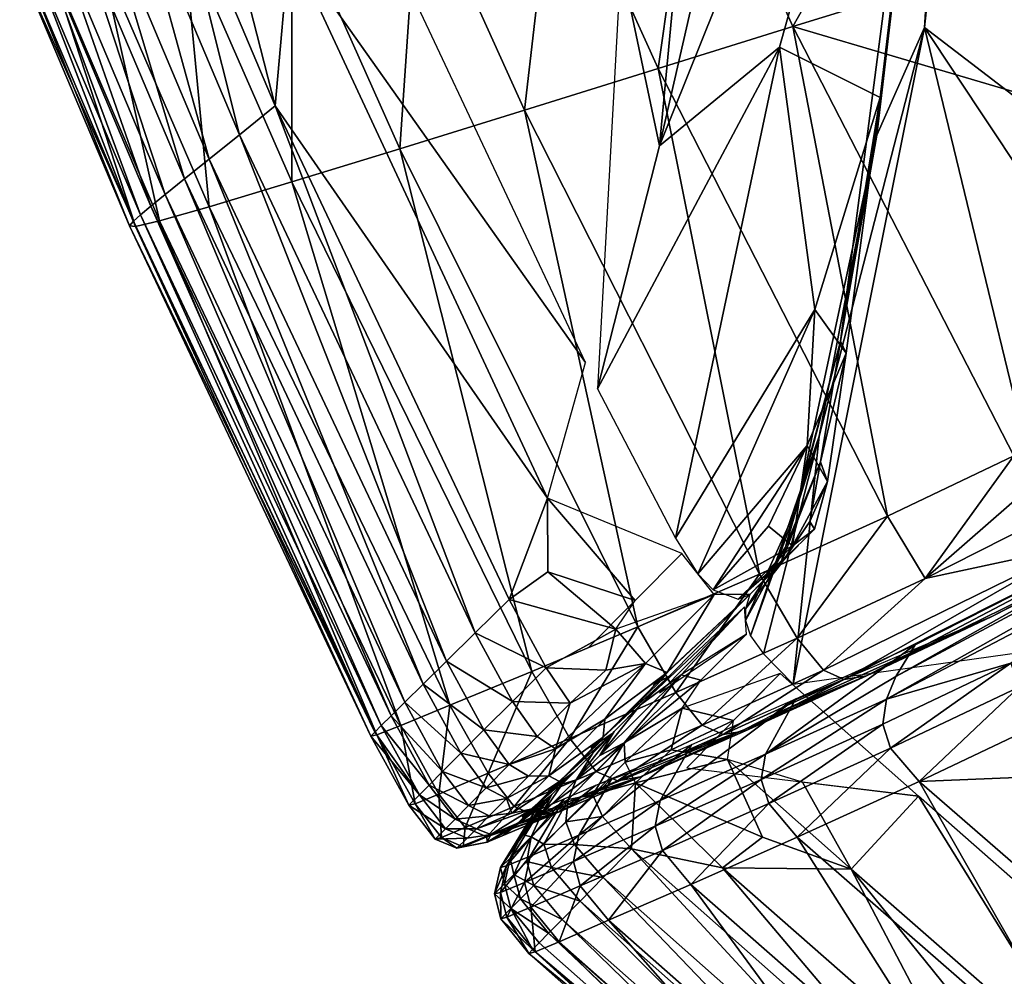
# Model space of a CAD drawing. Units: inches. Extents: x -16.3 to 38.8, y -10 to 46.1.
# Drawn here: x -15.8 to -15, y 4.5 to 5.3 of the extents above; entities that cross this region are included whole.
import ezdxf

# ---------------------------------------------------------------- set-up
doc = ezdxf.new("R2010")
doc.units = ezdxf.units.IN
doc.header["$MEASUREMENT"] = 0
doc.layers.add('SEAT-FABRIC', color=5, linetype='Continuous')

msp = doc.modelspace()

# ---------------------------------------------------------------- linework, layer by layer
at = {"layer": 'SEAT-FABRIC'}
for points in [[(-14.89832, 6.73704, 7.90313), (-15.05236, 5.28984, 7.91116), (-14.27185, 4.69184, 7.91042)], [(-15.01922, 5.81644, 7.90888), (-15.05236, 5.28984, 7.91116), (-14.89832, 6.73704, 7.90313)], [(-15.01922, 5.81644, 7.90888), (-15.13989, 5.76081, 7.90741), (-15.26969, 5.19287, 7.915)], [(-15.26969, 5.19287, 7.915), (-15.17133, 5.27379, 7.91181), (-15.01922, 5.81644, 7.90888)], [(-15.17133, 5.27379, 7.91181), (-15.08879, 5.23246, 7.91922), (-15.01922, 5.81644, 7.90888)], [(-15.01922, 5.81644, 7.90888), (-15.08879, 5.23246, 7.91922), (-15.1211, 5.03266, 7.92504)], [(-15.1211, 5.03266, 7.92504), (-15.09141, 5.2015, 7.91547), (-15.01922, 5.81644, 7.90888)], [(-15.05236, 5.28984, 7.91116), (-15.01922, 5.81644, 7.90888), (-15.09141, 5.2015, 7.91547)], [(-15.13989, 5.76081, 7.90741), (-15.24007, 5.50731, 7.91042), (-15.26969, 5.19287, 7.915)], [(-15.16043, 5.29087, 13.95027), (-15.2404, 5.46993, 13.94948), (-15.03119, 5.51895, 14.22371)], [(-15.03119, 5.51895, 14.22371), (-14.96063, 5.35234, 14.22575), (-15.16043, 5.29087, 13.95027)], [(-15.24007, 5.50731, 7.91042), (-15.30143, 5.34355, 7.91592), (-15.26969, 5.19287, 7.915)], [(-15.64747, 5.4706, 7.96103), (-15.67151, 5.43072, 7.98427), (-15.58477, 5.22557, 7.98427)], [(-15.58477, 5.22557, 7.98427), (-15.57302, 5.35824, 7.94872), (-15.64747, 5.4706, 7.96103)], [(-15.27076, 5.25629, 13.78778), (-15.35483, 5.4423, 13.78748), (-15.2404, 5.46993, 13.94948)], [(-15.2404, 5.46993, 13.94948), (-15.16043, 5.29087, 13.95027), (-15.27076, 5.25629, 13.78778)], [(-15.3804, 5.22211, 13.61698), (-15.46719, 5.41465, 13.61695), (-15.35483, 5.4423, 13.78748)], [(-15.35483, 5.4423, 13.78748), (-15.27076, 5.25629, 13.78778), (-15.3804, 5.22211, 13.61698)], [(-15.67151, 5.43072, 7.98427), (-15.70162, 5.40924, 8.01434), (-15.61408, 5.202, 8.01434)], [(-15.61408, 5.202, 8.01434), (-15.58477, 5.22557, 7.98427), (-15.67151, 5.43072, 7.98427)], [(-15.48273, 5.19041, 13.37671), (-15.57114, 5.38887, 13.3768), (-15.46719, 5.41465, 13.61695)], [(-15.46719, 5.41465, 13.61695), (-15.3804, 5.22211, 13.61698), (-15.48273, 5.19041, 13.37671)], [(-15.70162, 5.40924, 8.01434), (-15.7271, 5.39105, 8.04988), (-15.63887, 5.18204, 8.04988)], [(-15.63887, 5.18204, 8.04988), (-15.61408, 5.202, 8.01434), (-15.70162, 5.40924, 8.01434)], [(-15.7271, 5.39105, 8.04988), (-15.74796, 5.37614, 8.09089), (-15.65917, 5.1657, 8.09089)], [(-15.65917, 5.1657, 8.09089), (-15.63887, 5.18204, 8.04988), (-15.7271, 5.39105, 8.04988)], [(-15.57113, 5.16332, 13.00584), (-15.66039, 5.36683, 13.00593), (-15.57114, 5.38887, 13.3768)], [(-15.57114, 5.38887, 13.3768), (-15.48273, 5.19041, 13.37671), (-15.57113, 5.16332, 13.00584)], [(-15.74796, 5.37614, 8.09089), (-15.76417, 5.36451, 8.13737), (-15.67496, 5.15296, 8.13737)], [(-15.67496, 5.15296, 8.13737), (-15.65917, 5.1657, 8.09089), (-15.74796, 5.37614, 8.09089)], [(-15.76417, 5.36451, 8.13737), (-15.77634, 5.35562, 8.25921), (-15.6868, 5.14329, 8.25921)], [(-15.6868, 5.14329, 8.25921), (-15.67496, 5.15296, 8.13737), (-15.76417, 5.36451, 8.13737)], [(-15.63897, 5.14292, 12.44322), (-15.72863, 5.35041, 12.44326), (-15.66039, 5.36683, 13.00593)], [(-15.66039, 5.36683, 13.00593), (-15.57113, 5.16332, 13.00584), (-15.63897, 5.14292, 12.44322)], [(-15.77634, 5.35562, 8.25921), (-15.78504, 5.34891, 8.52631), (-15.69527, 5.13614, 8.52631)], [(-15.69527, 5.13614, 8.52631), (-15.6868, 5.14329, 8.25921), (-15.77634, 5.35562, 8.25921)], [(-15.58477, 5.22557, 7.98427), (-15.36139, 4.90394, 7.94872), (-15.57302, 5.35824, 7.94872)], [(-15.33037, 5.01514, 7.92412), (-15.57302, 5.35824, 7.94872), (-15.36139, 4.90394, 7.94872)], [(-15.57302, 5.35824, 7.94872), (-15.33037, 5.01514, 7.92412), (-15.47205, 5.31611, 7.92412)], [(-15.70095, 5.13096, 9.00857), (-15.78504, 5.34891, 8.52631), (-15.7944, 5.33984, 9.77588)], [(-15.70095, 5.13096, 9.00857), (-15.69527, 5.13614, 8.52631), (-15.78504, 5.34891, 8.52631)], [(-15.67964, 5.13134, 11.62769), (-15.76953, 5.34152, 11.62771), (-15.72863, 5.35041, 12.44326)], [(-15.72863, 5.35041, 12.44326), (-15.63897, 5.14292, 12.44322), (-15.67964, 5.13134, 11.62769)], [(-14.96063, 5.35234, 14.22575), (-14.89375, 5.21202, 14.22725), (-15.16043, 5.29087, 13.95027)], [(-15.7944, 5.33984, 9.77588), (-15.70439, 5.1272, 9.77588), (-15.70095, 5.13096, 9.00857)], [(-15.70439, 5.1272, 9.77588), (-15.7944, 5.33984, 9.77588), (-15.78937, 5.33852, 10.69375)], [(-15.69936, 5.12671, 10.69375), (-15.78937, 5.33852, 10.69375), (-15.76953, 5.34152, 11.62771)], [(-15.78937, 5.33852, 10.69375), (-15.69936, 5.12671, 10.69375), (-15.70439, 5.1272, 9.77588)], [(-15.76953, 5.34152, 11.62771), (-15.67964, 5.13134, 11.62769), (-15.69936, 5.12671, 10.69375)], [(-15.32046, 4.99347, 7.92412), (-15.26969, 5.19287, 7.915), (-15.30143, 5.34355, 7.91592)], [(-15.08256, 4.88907, 13.78747), (-15.27076, 5.25629, 13.78778), (-15.16043, 5.29087, 13.95027)], [(-14.97905, 4.93861, 13.95059), (-15.16043, 5.29087, 13.95027), (-14.89375, 5.21202, 14.22725)], [(-15.16043, 5.29087, 13.95027), (-14.97905, 4.93861, 13.95059), (-15.08256, 4.88907, 13.78747)], [(-15.13881, 4.9547, 7.92264), (-15.15994, 4.75134, 7.92584), (-15.05236, 5.28984, 7.91116)], [(-14.92956, 4.78353, 7.91501), (-15.05236, 5.28984, 7.91116), (-15.15994, 4.75134, 7.92584)], [(-15.05236, 5.28984, 7.91116), (-15.09141, 5.2015, 7.91547), (-15.13881, 4.9547, 7.92264)], [(-14.79155, 4.89729, 7.91182), (-14.27185, 4.69184, 7.91042), (-15.05236, 5.28984, 7.91116)], [(-15.05236, 5.28984, 7.91116), (-14.92956, 4.78353, 7.91501), (-14.79155, 4.89729, 7.91182)], [(-15.26969, 5.19287, 7.915), (-15.32046, 4.99347, 7.92412), (-15.17133, 5.27379, 7.91181)], [(-15.25662, 4.87112, 7.92584), (-15.17133, 5.27379, 7.91181), (-15.32046, 4.99347, 7.92412)], [(-15.14223, 5.0585, 7.92504), (-15.17133, 5.27379, 7.91181), (-15.25662, 4.87112, 7.92584)], [(-15.17133, 5.27379, 7.91181), (-15.14223, 5.0585, 7.92504), (-15.08879, 5.23246, 7.91922)], [(-15.18771, 4.84153, 13.61641), (-15.3804, 5.22211, 13.61698), (-15.27076, 5.25629, 13.78778)], [(-15.27076, 5.25629, 13.78778), (-15.08256, 4.88907, 13.78747), (-15.18771, 4.84153, 13.61641)], [(-15.58477, 5.22557, 7.98427), (-15.61408, 5.202, 8.01434), (-15.42075, 4.79327, 8.01434)], [(-15.36139, 4.90394, 7.94872), (-15.58477, 5.22557, 7.98427), (-15.39292, 4.82066, 7.98427)], [(-15.42075, 4.79327, 8.01434), (-15.39292, 4.82066, 7.98427), (-15.58477, 5.22557, 7.98427)], [(-15.11654, 5.02289, 7.93345), (-15.08879, 5.23246, 7.91922), (-15.14223, 5.0585, 7.92504)], [(-15.1211, 5.03266, 7.92504), (-15.08879, 5.23246, 7.91922), (-15.11654, 5.02289, 7.93345)], [(-15.28737, 4.7983, 13.37616), (-15.48273, 5.19041, 13.37671), (-15.3804, 5.22211, 13.61698)], [(-15.3804, 5.22211, 13.61698), (-15.18771, 4.84153, 13.61641), (-15.28737, 4.7983, 13.37616)], [(-15.61408, 5.202, 8.01434), (-15.63887, 5.18204, 8.04988), (-15.44431, 4.77009, 8.04988)], [(-15.44431, 4.77009, 8.04988), (-15.42075, 4.79327, 8.01434), (-15.61408, 5.202, 8.01434)], [(-15.15713, 4.89602, 7.93274), (-15.13881, 4.9547, 7.92264), (-15.09141, 5.2015, 7.91547)], [(-15.09141, 5.2015, 7.91547), (-15.1211, 5.03266, 7.92504), (-15.15713, 4.89602, 7.93274)], [(-15.37438, 4.76165, 13.00545), (-15.57113, 5.16332, 13.00584), (-15.48273, 5.19041, 13.37671)], [(-15.48273, 5.19041, 13.37671), (-15.28737, 4.7983, 13.37616), (-15.37438, 4.76165, 13.00545)], [(-15.63887, 5.18204, 8.04988), (-15.65917, 5.1657, 8.09089), (-15.46358, 4.75113, 8.09089)], [(-15.46358, 4.75113, 8.09089), (-15.44431, 4.77009, 8.04988), (-15.63887, 5.18204, 8.04988)], [(-15.65917, 5.1657, 8.09089), (-15.67496, 5.15296, 8.13737), (-15.47858, 4.73637, 8.13737)], [(-15.47858, 4.73637, 8.13737), (-15.46358, 4.75113, 8.09089), (-15.65917, 5.1657, 8.09089)], [(-15.44162, 4.73389, 12.44302), (-15.63897, 5.14292, 12.44322), (-15.57113, 5.16332, 13.00584)], [(-15.57113, 5.16332, 13.00584), (-15.37438, 4.76165, 13.00545), (-15.44162, 4.73389, 12.44302)], [(-15.67496, 5.15296, 8.13737), (-15.6868, 5.14329, 8.25921), (-15.48982, 4.72527, 8.25921)], [(-15.48982, 4.72527, 8.25921), (-15.47858, 4.73637, 8.13737), (-15.67496, 5.15296, 8.13737)], [(-15.69527, 5.13614, 8.52631), (-15.70095, 5.13096, 9.00857), (-15.50326, 4.71196, 9.00857)], [(-15.6868, 5.14329, 8.25921), (-15.69527, 5.13614, 8.52631), (-15.49787, 4.71732, 8.52632)], [(-15.50326, 4.71196, 9.00857), (-15.49787, 4.71732, 8.52632), (-15.69527, 5.13614, 8.52631)], [(-15.49787, 4.71732, 8.52632), (-15.48982, 4.72527, 8.25921), (-15.6868, 5.14329, 8.25921)], [(-15.48192, 4.71732, 11.62761), (-15.67964, 5.13134, 11.62769), (-15.63897, 5.14292, 12.44322)], [(-15.63897, 5.14292, 12.44322), (-15.44162, 4.73389, 12.44302), (-15.48192, 4.71732, 11.62761)], [(-15.50326, 4.71196, 9.00857), (-15.70095, 5.13096, 9.00857), (-15.70439, 5.1272, 9.77588)], [(-15.50149, 4.70966, 10.69373), (-15.69936, 5.12671, 10.69375), (-15.67964, 5.13134, 11.62769)], [(-15.67964, 5.13134, 11.62769), (-15.48192, 4.71732, 11.62761), (-15.50149, 4.70966, 10.69373)], [(-15.70439, 5.1272, 9.77588), (-15.50654, 4.70865, 9.77588), (-15.50326, 4.71196, 9.00857)], [(-15.50654, 4.70865, 9.77588), (-15.70439, 5.1272, 9.77588), (-15.69936, 5.12671, 10.69375)], [(-15.69936, 5.12671, 10.69375), (-15.50149, 4.70966, 10.69373), (-15.50654, 4.70865, 9.77588)], [(-15.25662, 4.87112, 7.92584), (-15.23809, 4.84164, 7.93102), (-15.14223, 5.0585, 7.92504)], [(-15.14844, 4.94703, 7.941), (-15.14223, 5.0585, 7.92504), (-15.23809, 4.84164, 7.93102)], [(-15.14223, 5.0585, 7.92504), (-15.14844, 4.94703, 7.941), (-15.11654, 5.02289, 7.93345)], [(-15.1211, 5.03266, 7.92504), (-15.13748, 4.93363, 7.941), (-15.16631, 4.86367, 7.94956)], [(-15.16631, 4.86367, 7.94956), (-15.15713, 4.89602, 7.93274), (-15.1211, 5.03266, 7.92504)], [(-15.11654, 5.02289, 7.93345), (-15.13748, 4.93363, 7.941), (-15.1211, 5.03266, 7.92504)], [(-15.13174, 4.91761, 7.94864), (-15.11654, 5.02289, 7.93345), (-15.14844, 4.94703, 7.941)], [(-15.13748, 4.93363, 7.941), (-15.11654, 5.02289, 7.93345), (-15.13174, 4.91761, 7.94864)], [(-15.08352, 4.7389, 13.59747), (-15.07573, 4.75763, 13.58868), (-14.58439, 5.0206, 14.33142)], [(-14.58439, 5.0206, 14.33142), (-14.57783, 5.0035, 14.37319), (-15.08352, 4.7389, 13.59747)], [(-14.75669, 4.93719, 14.04784), (-14.58439, 5.0206, 14.33142), (-15.07573, 4.75763, 13.58868)], [(-14.98137, 4.76842, 13.77452), (-15.08352, 4.7389, 13.59747), (-14.57783, 5.0035, 14.37319)], [(-15.05173, 4.83804, 13.78602), (-14.97905, 4.93861, 13.95059), (-14.88184, 4.98634, 14.09949)], [(-14.88184, 4.98634, 14.09949), (-14.8519, 4.9392, 14.0978), (-15.05173, 4.83804, 13.78602)], [(-15.13881, 4.9547, 7.92264), (-15.15713, 4.89602, 7.93274), (-15.19501, 4.79097, 7.94137)], [(-15.19501, 4.79097, 7.94137), (-15.18445, 4.77605, 7.93102), (-15.13881, 4.9547, 7.92264)], [(-15.15994, 4.75134, 7.92584), (-15.13881, 4.9547, 7.92264), (-15.18445, 4.77605, 7.93102)], [(-15.23809, 4.84164, 7.93102), (-15.22574, 4.82853, 7.94137), (-15.14844, 4.94703, 7.941)], [(-15.18025, 4.88073, 7.94956), (-15.14844, 4.94703, 7.941), (-15.22574, 4.82853, 7.94137)], [(-15.16065, 4.86465, 7.96496), (-15.14844, 4.94703, 7.941), (-15.18025, 4.88073, 7.94956)], [(-15.14844, 4.94703, 7.941), (-15.16065, 4.86465, 7.96496), (-15.13174, 4.91761, 7.94864)], [(-15.05173, 4.83804, 13.78602), (-15.08256, 4.88907, 13.78747), (-14.97905, 4.93861, 13.95059)], [(-15.07573, 4.75763, 13.58868), (-15.05995, 4.7835, 13.57483), (-14.75669, 4.93719, 14.04784)], [(-14.92708, 4.86475, 13.94534), (-15.05173, 4.83804, 13.78602), (-14.8519, 4.9392, 14.0978)], [(-15.13748, 4.93363, 7.941), (-15.1463, 4.88455, 7.95785), (-15.17034, 4.84932, 7.96759)], [(-15.17034, 4.84932, 7.96759), (-15.16631, 4.86367, 7.94956), (-15.13748, 4.93363, 7.941)], [(-15.13174, 4.91761, 7.94864), (-15.1463, 4.88455, 7.95785), (-15.13748, 4.93363, 7.941)], [(-15.14241, 4.87833, 7.96002), (-15.13174, 4.91761, 7.94864), (-15.16065, 4.86465, 7.96496)], [(-15.1463, 4.88455, 7.95785), (-15.13174, 4.91761, 7.94864), (-15.14241, 4.87833, 7.96002)], [(-15.36113, 4.84347, 7.96103), (-15.36139, 4.90394, 7.94872), (-15.39292, 4.82066, 7.98427)], [(-15.28951, 4.81983, 7.94052), (-15.25126, 4.85845, 7.92412), (-15.36139, 4.90394, 7.94872)], [(-15.36139, 4.90394, 7.94872), (-15.36113, 4.84347, 7.96103), (-15.28951, 4.81983, 7.94052)], [(-14.92708, 4.86475, 13.94534), (-14.8128, 4.90868, 14.08705), (-15.11812, 4.75501, 13.6069)], [(-15.09991, 4.75794, 13.59836), (-15.11812, 4.75501, 13.6069), (-14.8128, 4.90868, 14.08705)], [(-14.8128, 4.90868, 14.08705), (-14.89177, 4.86045, 13.92871), (-15.09991, 4.75794, 13.59836)], [(-15.15713, 4.89602, 7.93274), (-15.16631, 4.86367, 7.94956), (-15.19907, 4.80338, 7.95862)], [(-15.19907, 4.80338, 7.95862), (-15.19501, 4.79097, 7.94137), (-15.15713, 4.89602, 7.93274)], [(-15.15665, 4.78891, 13.61517), (-15.18771, 4.84153, 13.61641), (-15.08256, 4.88907, 13.78747)], [(-15.08256, 4.88907, 13.78747), (-15.05173, 4.83804, 13.78602), (-15.15665, 4.78891, 13.61517)], [(-15.16065, 4.86465, 7.96496), (-15.18025, 4.88073, 7.94956), (-15.22574, 4.82853, 7.94137)], [(-15.1669, 4.85434, 7.98241), (-15.17034, 4.84932, 7.96759), (-15.1463, 4.88455, 7.95785)], [(-15.1463, 4.88455, 7.95785), (-15.14241, 4.87833, 7.96002), (-15.1669, 4.85434, 7.98241)], [(-15.1669, 4.85434, 7.98241), (-15.14241, 4.87833, 7.96002), (-15.16065, 4.86465, 7.96496)], [(-15.22574, 4.82853, 7.94137), (-15.20509, 4.82089, 7.97932), (-15.16065, 4.86465, 7.96496)], [(-15.20509, 4.82089, 7.97932), (-15.19551, 4.82476, 8.00692), (-15.15577, 4.86485, 7.97884)], [(-15.20509, 4.82089, 7.97932), (-15.1669, 4.85434, 7.98241), (-15.16065, 4.86465, 7.96496)], [(-15.16631, 4.86367, 7.94956), (-15.17034, 4.84932, 7.96759), (-15.19914, 4.81302, 7.9776)], [(-15.19914, 4.81302, 7.9776), (-15.19907, 4.80338, 7.95862), (-15.16631, 4.86367, 7.94956)], [(-15.11812, 4.75501, 13.6069), (-15.13524, 4.7627, 13.61225), (-14.92708, 4.86475, 13.94534)], [(-15.05173, 4.83804, 13.78602), (-14.92708, 4.86475, 13.94534), (-15.13524, 4.7627, 13.61225)], [(-15.22492, 4.82482, 7.93792), (-15.25126, 4.85845, 7.92412), (-15.32778, 4.7812, 7.95693)], [(-15.17034, 4.84932, 7.96759), (-15.1669, 4.85434, 7.98241), (-15.19551, 4.82476, 8.00692)], [(-14.99709, 4.80675, 13.71336), (-15.09991, 4.75794, 13.59836), (-14.89177, 4.86045, 13.92871)], [(-14.96586, 4.82299, 13.75204), (-14.99709, 4.80675, 13.71336), (-14.89177, 4.86045, 13.92871)], [(-15.19551, 4.82476, 8.00692), (-15.19914, 4.81302, 7.9776), (-15.17034, 4.84932, 7.96759)], [(-15.30535, 4.79631, 7.95045), (-15.36113, 4.84347, 7.96103), (-15.39292, 4.82066, 7.98427)], [(-15.36113, 4.84347, 7.96103), (-15.30535, 4.79631, 7.95045), (-15.28951, 4.81983, 7.94052)], [(-15.25616, 4.74435, 13.37515), (-15.28737, 4.7983, 13.37616), (-15.18771, 4.84153, 13.61641)], [(-15.18771, 4.84153, 13.61641), (-15.15665, 4.78891, 13.61517), (-15.25616, 4.74435, 13.37515)], [(-15.13524, 4.7627, 13.61225), (-15.15665, 4.78891, 13.61517), (-15.05173, 4.83804, 13.78602)], [(-15.22492, 4.82482, 7.93792), (-15.30535, 4.79631, 7.95045), (-15.28103, 4.76817, 7.96157)], [(-15.28103, 4.76817, 7.96157), (-15.26329, 4.7607, 8.01017), (-15.22492, 4.82482, 7.93792)], [(-15.27483, 4.75051, 8.00706), (-15.26184, 4.75782, 8.03212), (-15.19551, 4.82476, 8.00692)], [(-15.19551, 4.82476, 8.00692), (-15.22492, 4.82482, 7.93792), (-15.26329, 4.7607, 8.01017)], [(-15.36274, 4.76467, 7.98568), (-15.39292, 4.82066, 7.98427), (-15.42075, 4.79327, 8.01434)], [(-15.39292, 4.82066, 7.98427), (-15.36274, 4.76467, 7.98568), (-15.30535, 4.79631, 7.95045)], [(-15.19989, 4.81453, 7.97932), (-15.28531, 4.73413, 8.05222), (-15.25199, 4.75895, 7.99495)], [(-15.19826, 4.79222, 7.93792), (-15.19989, 4.81453, 7.97932), (-15.26963, 4.74415, 8.00706)], [(-15.17524, 4.7267, 13.41102), (-15.09991, 4.75794, 13.59836), (-14.99709, 4.80675, 13.71336)], [(-15.17524, 4.7267, 13.41102), (-14.99709, 4.80675, 13.71336), (-15.16432, 4.73551, 13.40513)], [(-15.34309, 4.70665, 13.00467), (-15.37438, 4.76165, 13.00545), (-15.28737, 4.7983, 13.37616)], [(-15.28737, 4.7983, 13.37616), (-15.25616, 4.74435, 13.37515), (-15.34309, 4.70665, 13.00467)], [(-15.3903, 4.73701, 8.0156), (-15.42075, 4.79327, 8.01434), (-15.44431, 4.77009, 8.04988)], [(-15.42075, 4.79327, 8.01434), (-15.3903, 4.73701, 8.0156), (-15.36274, 4.76467, 7.98568)], [(-15.31366, 4.76283, 7.96777), (-15.30535, 4.79631, 7.95045), (-15.36274, 4.76467, 7.98568)], [(-15.30535, 4.79631, 7.95045), (-15.31366, 4.76283, 7.96777), (-15.28103, 4.76817, 7.96157)], [(-15.23472, 4.71764, 13.37269), (-15.25616, 4.74435, 13.37515), (-15.15665, 4.78891, 13.61517)], [(-15.19826, 4.79222, 7.93792), (-15.25199, 4.75895, 7.99495), (-15.23568, 4.75447, 7.95369)], [(-15.15665, 4.78891, 13.61517), (-15.13524, 4.7627, 13.61225), (-15.23472, 4.71764, 13.37269)], [(-15.18271, 4.69384, 13.3601), (-15.15795, 4.73909, 13.34032), (-15.05995, 4.7835, 13.57483)], [(-15.05995, 4.7835, 13.57483), (-15.07573, 4.75763, 13.58868), (-15.18271, 4.69384, 13.3601)], [(-15.41361, 4.71363, 8.05096), (-15.44431, 4.77009, 8.04988), (-15.46358, 4.75113, 8.09089)], [(-15.44431, 4.77009, 8.04988), (-15.41361, 4.71363, 8.05096), (-15.3903, 4.73701, 8.0156)], [(-15.34299, 4.73572, 7.98993), (-15.36274, 4.76467, 7.98568), (-15.3903, 4.73701, 8.0156)], [(-15.36274, 4.76467, 7.98568), (-15.34299, 4.73572, 7.98993), (-15.31366, 4.76283, 7.96777)], [(-15.34299, 4.73572, 7.98993), (-15.35493, 4.69808, 8.02691), (-15.28103, 4.76817, 7.96157)], [(-15.31442, 4.7225, 8.01258), (-15.28103, 4.76817, 7.96157), (-15.35493, 4.69808, 8.02691)], [(-15.28103, 4.76817, 7.96157), (-15.31366, 4.76283, 7.96777), (-15.34299, 4.73572, 7.98993)], [(-15.28103, 4.76817, 7.96157), (-15.31442, 4.7225, 8.01258), (-15.26329, 4.7607, 8.01017)], [(-15.08352, 4.7389, 13.59747), (-14.98137, 4.76842, 13.77452), (-15.08656, 4.71832, 13.60518)], [(-15.08019, 4.69868, 13.60925), (-15.08656, 4.71832, 13.60518), (-14.98137, 4.76842, 13.77452)], [(-14.98137, 4.76842, 13.77452), (-14.97484, 4.74879, 13.77889), (-15.08019, 4.69868, 13.60925)], [(-15.41028, 4.6781, 12.44248), (-15.44162, 4.73389, 12.44302), (-15.37438, 4.76165, 13.00545)], [(-15.37438, 4.76165, 13.00545), (-15.34309, 4.70665, 13.00467), (-15.41028, 4.6781, 12.44248)], [(-15.32595, 4.69888, 8.05208), (-15.30878, 4.71043, 8.07232), (-15.26184, 4.75782, 8.03212)], [(-15.28531, 4.73413, 8.05222), (-15.31846, 4.69259, 8.0533), (-15.25199, 4.75895, 7.99495)], [(-15.2985, 4.70304, 8.01258), (-15.25199, 4.75895, 7.99495), (-15.31846, 4.69259, 8.0533)], [(-15.31442, 4.7225, 8.01258), (-15.31579, 4.70769, 8.05212), (-15.26329, 4.7607, 8.01017)], [(-15.26833, 4.75416, 8.01959), (-15.26329, 4.7607, 8.01017), (-15.31579, 4.70769, 8.05212)], [(-15.26833, 4.75416, 8.01959), (-15.31579, 4.70769, 8.05212), (-15.26184, 4.75782, 8.03212)], [(-15.25199, 4.75895, 7.99495), (-15.2985, 4.70304, 8.01258), (-15.23568, 4.75447, 7.95369)], [(-15.17065, 4.75989, 7.92412), (-15.25093, 4.73154, 7.95985), (-15.20892, 4.72128, 7.94052)], [(-15.17065, 4.75989, 7.92412), (-15.24718, 4.68266, 7.95693), (-15.05735, 4.6592, 7.92412)], [(-15.21751, 4.70993, 13.36811), (-15.23472, 4.71764, 13.37269), (-15.13524, 4.7627, 13.61225)], [(-15.13524, 4.7627, 13.61225), (-15.11812, 4.75501, 13.6069), (-15.21751, 4.70993, 13.36811)], [(-15.20041, 4.71387, 13.30673), (-15.19898, 4.713, 13.36073), (-15.09991, 4.75794, 13.59836)], [(-15.17524, 4.7267, 13.41102), (-15.20041, 4.71387, 13.30673), (-15.09991, 4.75794, 13.59836)], [(-15.11812, 4.75501, 13.6069), (-15.09991, 4.75794, 13.59836), (-15.19898, 4.713, 13.36073)], [(-15.07573, 4.75763, 13.58868), (-15.08352, 4.7389, 13.59747), (-15.18271, 4.69384, 13.3601)], [(-15.43267, 4.6945, 8.09179), (-15.46358, 4.75113, 8.09089), (-15.47858, 4.73637, 8.13737)], [(-15.46358, 4.75113, 8.09089), (-15.43267, 4.6945, 8.09179), (-15.41361, 4.71363, 8.05096)], [(-15.2985, 4.70304, 8.01258), (-15.25093, 4.73154, 7.95985), (-15.23568, 4.75447, 7.95369)], [(-15.19898, 4.713, 13.36073), (-15.21751, 4.70993, 13.36811), (-15.11812, 4.75501, 13.6069)], [(-15.05675, 4.67124, 13.60941), (-15.08019, 4.69868, 13.60925), (-14.97484, 4.74879, 13.77889)], [(-14.97484, 4.74879, 13.77889), (-14.95146, 4.72142, 13.77897), (-15.05675, 4.67124, 13.60941)], [(-15.3216, 4.67958, 13.00272), (-15.34309, 4.70665, 13.00467), (-15.25616, 4.74435, 13.37515)], [(-15.25616, 4.74435, 13.37515), (-15.23472, 4.71764, 13.37269), (-15.3216, 4.67958, 13.00272)], [(-15.4475, 4.67962, 8.13809), (-15.47858, 4.73637, 8.13737), (-15.48982, 4.72527, 8.25921)], [(-15.45055, 4.66101, 11.62727), (-15.48192, 4.71732, 11.62761), (-15.44162, 4.73389, 12.44302)], [(-15.47858, 4.73637, 8.13737), (-15.4475, 4.67962, 8.13809), (-15.43267, 4.6945, 8.09179)], [(-15.44162, 4.73389, 12.44302), (-15.41028, 4.6781, 12.44248), (-15.45055, 4.66101, 11.62727)], [(-15.37012, 4.70833, 8.01937), (-15.3903, 4.73701, 8.0156), (-15.41361, 4.71363, 8.05096)], [(-15.3903, 4.73701, 8.0156), (-15.37012, 4.70833, 8.01937), (-15.34299, 4.73572, 7.98993)], [(-15.35493, 4.69808, 8.02691), (-15.34299, 4.73572, 7.98993), (-15.37012, 4.70833, 8.01937)], [(-15.31846, 4.69259, 8.0533), (-15.28531, 4.73413, 8.05222), (-15.30681, 4.71241, 8.07466)], [(-15.15795, 4.73909, 13.34032), (-15.18271, 4.69384, 13.3601), (-15.26917, 4.65589, 12.99257)], [(-15.26917, 4.65589, 12.99257), (-15.24318, 4.70185, 12.97618), (-15.15795, 4.73909, 13.34032)], [(-15.18617, 4.67302, 13.36689), (-15.18271, 4.69384, 13.3601), (-15.08352, 4.7389, 13.59747)], [(-15.08352, 4.7389, 13.59747), (-15.08656, 4.71832, 13.60518), (-15.18617, 4.67302, 13.36689)], [(-15.45863, 4.66844, 8.25976), (-15.48982, 4.72527, 8.25921), (-15.49787, 4.71732, 8.52632)], [(-15.48982, 4.72527, 8.25921), (-15.45863, 4.66844, 8.25976), (-15.4475, 4.67962, 8.13809)], [(-15.2985, 4.70304, 8.01258), (-15.29787, 4.68716, 7.99842), (-15.25093, 4.73154, 7.95985)], [(-15.25999, 4.69732, 7.96662), (-15.25093, 4.73154, 7.95985), (-15.29787, 4.68716, 7.99842)], [(-15.25093, 4.73154, 7.95985), (-15.25999, 4.69732, 7.96662), (-15.20892, 4.72128, 7.94052)], [(-15.4666, 4.66045, 8.52668), (-15.49787, 4.71732, 8.52632), (-15.50326, 4.71196, 9.00857)], [(-15.47012, 4.65303, 10.69358), (-15.50149, 4.70966, 10.69373), (-15.48192, 4.71732, 11.62761)], [(-15.49787, 4.71732, 8.52632), (-15.4666, 4.66045, 8.52668), (-15.45863, 4.66844, 8.25976)], [(-15.48192, 4.71732, 11.62761), (-15.45055, 4.66101, 11.62727), (-15.47012, 4.65303, 10.69358)], [(-15.31579, 4.70769, 8.05212), (-15.31442, 4.7225, 8.01258), (-15.36046, 4.676, 8.0715)], [(-15.35493, 4.69808, 8.02691), (-15.36046, 4.676, 8.0715), (-15.31442, 4.7225, 8.01258)], [(-15.30423, 4.67191, 12.999), (-15.3216, 4.67958, 13.00272), (-15.23472, 4.71764, 13.37269)], [(-15.23472, 4.71764, 13.37269), (-15.21751, 4.70993, 13.36811), (-15.30423, 4.67191, 12.999)], [(-15.25999, 4.69732, 7.96662), (-15.21389, 4.68938, 7.94872), (-15.20892, 4.72128, 7.94052)], [(-15.18005, 4.65323, 13.37056), (-15.18617, 4.67302, 13.36689), (-15.08656, 4.71832, 13.60518)], [(-15.08656, 4.71832, 13.60518), (-15.08019, 4.69868, 13.60925), (-15.18005, 4.65323, 13.37056)], [(-14.95146, 4.72142, 13.77897), (-14.90359, 4.67773, 13.77452), (-15.05675, 4.67124, 13.60941)], [(-15.4666, 4.66045, 8.52668), (-15.50326, 4.71196, 9.00857), (-15.50654, 4.70865, 9.77588)], [(-15.47517, 4.65184, 9.7759), (-15.50654, 4.70865, 9.77588), (-15.50149, 4.70966, 10.69373)], [(-15.50654, 4.70865, 9.77588), (-15.47517, 4.65184, 9.7759), (-15.4666, 4.66045, 8.52668)], [(-15.50149, 4.70966, 10.69373), (-15.47012, 4.65303, 10.69358), (-15.47517, 4.65184, 9.7759)], [(-15.39301, 4.6852, 8.05421), (-15.41361, 4.71363, 8.05096), (-15.43267, 4.6945, 8.09179)], [(-15.41361, 4.71363, 8.05096), (-15.39301, 4.6852, 8.05421), (-15.37012, 4.70833, 8.01937)], [(-15.35493, 4.69808, 8.02691), (-15.37012, 4.70833, 8.01937), (-15.39301, 4.6852, 8.05421)], [(-15.36092, 4.66357, 8.11687), (-15.33998, 4.67894, 8.13122), (-15.30878, 4.71043, 8.07232)], [(-15.31737, 4.70466, 8.0622), (-15.35179, 4.67135, 8.11309), (-15.30878, 4.71043, 8.07232)], [(-15.31846, 4.69259, 8.0533), (-15.30681, 4.71241, 8.07466), (-15.33809, 4.67278, 8.08339)], [(-15.32438, 4.69468, 8.10177), (-15.33809, 4.67278, 8.08339), (-15.30681, 4.71241, 8.07466)], [(-15.33363, 4.659, 12.55091), (-15.28534, 4.67515, 12.99296), (-15.20041, 4.71387, 13.30673)], [(-15.33363, 4.659, 12.55091), (-15.20041, 4.71387, 13.30673), (-15.32205, 4.66818, 12.54724)], [(-15.28534, 4.67515, 12.99296), (-15.30423, 4.67191, 12.999), (-15.21751, 4.70993, 13.36811)], [(-15.19898, 4.713, 13.36073), (-15.20041, 4.71387, 13.30673), (-15.28534, 4.67515, 12.99296)], [(-15.21751, 4.70993, 13.36811), (-15.19898, 4.713, 13.36073), (-15.28534, 4.67515, 12.99296)], [(-15.38872, 4.65078, 12.44103), (-15.41028, 4.6781, 12.44248), (-15.34309, 4.70665, 13.00467)], [(-15.34309, 4.70665, 13.00467), (-15.3216, 4.67958, 13.00272), (-15.38872, 4.65078, 12.44103)], [(-15.36046, 4.676, 8.0715), (-15.35179, 4.67135, 8.11309), (-15.31579, 4.70769, 8.05212)], [(-15.31737, 4.70466, 8.0622), (-15.31579, 4.70769, 8.05212), (-15.35179, 4.67135, 8.11309)], [(-15.33809, 4.67278, 8.08339), (-15.34455, 4.65656, 8.0715), (-15.2985, 4.70304, 8.01258)], [(-15.32424, 4.66056, 8.02691), (-15.2985, 4.70304, 8.01258), (-15.34455, 4.65656, 8.0715)], [(-15.2985, 4.70304, 8.01258), (-15.31846, 4.69259, 8.0533), (-15.33809, 4.67278, 8.08339)], [(-15.33589, 4.62723, 12.43347), (-15.30877, 4.67384, 12.42092), (-15.24318, 4.70185, 12.97618)], [(-15.24318, 4.70185, 12.97618), (-15.26917, 4.65589, 12.99257), (-15.33589, 4.62723, 12.43347)], [(-15.2985, 4.70304, 8.01258), (-15.32424, 4.66056, 8.02691), (-15.29787, 4.68716, 7.99842)], [(-15.41173, 4.6663, 8.09449), (-15.43267, 4.6945, 8.09179), (-15.4475, 4.67962, 8.13809)], [(-15.43267, 4.6945, 8.09179), (-15.41173, 4.6663, 8.09449), (-15.39301, 4.6852, 8.05421)], [(-15.39301, 4.6852, 8.05421), (-15.37711, 4.67569, 8.06069), (-15.35493, 4.69808, 8.02691)], [(-15.36046, 4.676, 8.0715), (-15.35493, 4.69808, 8.02691), (-15.37711, 4.67569, 8.06069)], [(-15.33809, 4.67278, 8.08339), (-15.32438, 4.69468, 8.10177), (-15.34955, 4.6693, 8.17187)], [(-15.29787, 4.68716, 7.99842), (-15.28938, 4.67017, 7.98993), (-15.25999, 4.69732, 7.96662)], [(-15.21389, 4.68938, 7.94872), (-15.25999, 4.69732, 7.96662), (-15.28938, 4.67017, 7.98993)], [(-15.18271, 4.69384, 13.3601), (-15.18617, 4.67302, 13.36689), (-15.2731, 4.63478, 12.99825)], [(-15.2731, 4.63478, 12.99825), (-15.26917, 4.65589, 12.99257), (-15.18271, 4.69384, 13.3601)], [(-15.15666, 4.62558, 13.37096), (-15.18005, 4.65323, 13.37056), (-15.08019, 4.69868, 13.60925)], [(-15.08019, 4.69868, 13.60925), (-15.05675, 4.67124, 13.60941), (-15.15666, 4.62558, 13.37096)], [(-15.37711, 4.67569, 8.06069), (-15.39301, 4.6852, 8.05421), (-15.41173, 4.6663, 8.09449)], [(-15.28938, 4.67017, 7.98993), (-15.29787, 4.68716, 7.99842), (-15.32424, 4.66056, 8.02691)], [(-15.18526, 4.62577, 7.96103), (-15.21389, 4.68938, 7.94872), (-15.28938, 4.67017, 7.98993)], [(-15.11236, 4.59939, 7.94872), (-15.15226, 4.67093, 7.94052), (-15.21389, 4.68938, 7.94872)], [(-15.21389, 4.68938, 7.94872), (-15.18526, 4.62577, 7.96103), (-15.11236, 4.59939, 7.94872)], [(-15.42629, 4.65159, 8.14025), (-15.4475, 4.67962, 8.13809), (-15.45863, 4.66844, 8.25976)], [(-15.42894, 4.63351, 11.62633), (-15.45055, 4.66101, 11.62727), (-15.41028, 4.6781, 12.44248)], [(-15.4475, 4.67962, 8.13809), (-15.42629, 4.65159, 8.14025), (-15.41173, 4.6663, 8.09449)], [(-15.41028, 4.6781, 12.44248), (-15.38872, 4.65078, 12.44103), (-15.42894, 4.63351, 11.62633)], [(-15.36046, 4.676, 8.0715), (-15.37711, 4.67569, 8.06069), (-15.39518, 4.65743, 8.09988)], [(-15.39518, 4.65743, 8.09988), (-15.39078, 4.64539, 8.15174), (-15.36046, 4.676, 8.0715)], [(-15.35179, 4.67135, 8.11309), (-15.36046, 4.676, 8.0715), (-15.39078, 4.64539, 8.15174)], [(-15.37118, 4.64318, 12.43824), (-15.38872, 4.65078, 12.44103), (-15.3216, 4.67958, 13.00272)], [(-15.38217, 4.64213, 8.20387), (-15.3591, 4.65967, 8.21251), (-15.33998, 4.67894, 8.13122)], [(-15.35045, 4.67125, 8.12404), (-15.37401, 4.64893, 8.19587), (-15.33998, 4.67894, 8.13122)], [(-15.3216, 4.67958, 13.00272), (-15.30423, 4.67191, 12.999), (-15.37118, 4.64318, 12.43824)], [(-14.80738, 4.45476, 13.58385), (-15.05675, 4.67124, 13.60941), (-14.90359, 4.67773, 13.77452)], [(-15.43723, 4.64054, 8.26138), (-15.45863, 4.66844, 8.25976), (-15.4666, 4.66045, 8.52668)], [(-15.45863, 4.66844, 8.25976), (-15.43723, 4.64054, 8.26138), (-15.42629, 4.65159, 8.14025)], [(-15.41173, 4.6663, 8.09449), (-15.39518, 4.65743, 8.09988), (-15.37711, 4.67569, 8.06069)], [(-15.39078, 4.64539, 8.15174), (-15.37401, 4.64893, 8.19587), (-15.35179, 4.67135, 8.11309)], [(-15.30877, 4.67384, 12.42092), (-15.33589, 4.62723, 12.43347), (-15.37579, 4.61009, 11.62139)], [(-15.37579, 4.61009, 11.62139), (-15.34784, 4.65712, 11.613), (-15.30877, 4.67384, 12.42092)], [(-15.35045, 4.67125, 8.12404), (-15.35179, 4.67135, 8.11309), (-15.37401, 4.64893, 8.19587)], [(-15.34521, 4.64981, 12.55459), (-15.32205, 4.66818, 12.54724), (-15.37364, 4.64605, 10.67877)], [(-15.35196, 4.64659, 12.43366), (-15.37118, 4.64318, 12.43824), (-15.30423, 4.67191, 12.999)], [(-15.34455, 4.65656, 8.0715), (-15.33809, 4.67278, 8.08339), (-15.3664, 4.64423, 8.15965)], [(-15.34955, 4.6693, 8.17187), (-15.3664, 4.64423, 8.15965), (-15.33809, 4.67278, 8.08339)], [(-15.3664, 4.64423, 8.15965), (-15.34955, 4.6693, 8.17187), (-15.35799, 4.66083, 8.2852)], [(-15.30423, 4.67191, 12.999), (-15.28534, 4.67515, 12.99296), (-15.35196, 4.64659, 12.43366)], [(-15.34587, 4.65164, 12.31919), (-15.35196, 4.64659, 12.43366), (-15.28534, 4.67515, 12.99296)], [(-15.33363, 4.659, 12.55091), (-15.34587, 4.65164, 12.31919), (-15.28534, 4.67515, 12.99296)], [(-15.32424, 4.66056, 8.02691), (-15.31651, 4.64279, 8.01937), (-15.28938, 4.67017, 7.98993)], [(-15.31651, 4.64279, 8.01937), (-15.29271, 4.6161, 8.0156), (-15.28938, 4.67017, 7.98993)], [(-15.21809, 4.60053, 7.98427), (-15.28938, 4.67017, 7.98993), (-15.29271, 4.6161, 8.0156)], [(-15.28938, 4.67017, 7.98993), (-15.21809, 4.60053, 7.98427), (-15.18526, 4.62577, 7.96103)], [(-15.26727, 4.61478, 13.0014), (-15.2731, 4.63478, 12.99825), (-15.18617, 4.67302, 13.36689)], [(-15.18617, 4.67302, 13.36689), (-15.18005, 4.65323, 13.37056), (-15.26727, 4.61478, 13.0014)], [(-14.90597, 4.40688, 13.35114), (-15.15666, 4.62558, 13.37096), (-15.05675, 4.67124, 13.60941)], [(-15.05735, 4.6592, 7.92412), (-15.15226, 4.67093, 7.94052), (-15.11236, 4.59939, 7.94872)], [(-15.05675, 4.67124, 13.60941), (-14.80738, 4.45476, 13.58385), (-14.90597, 4.40688, 13.35114)], [(-15.44506, 4.63264, 8.52778), (-15.4666, 4.66045, 8.52668), (-15.47517, 4.65184, 9.7759)], [(-15.44847, 4.62543, 10.69314), (-15.47012, 4.65303, 10.69358), (-15.45055, 4.66101, 11.62727)], [(-15.4666, 4.66045, 8.52668), (-15.44506, 4.63264, 8.52778), (-15.43723, 4.64054, 8.26138)], [(-15.45055, 4.66101, 11.62727), (-15.42894, 4.63351, 11.62633), (-15.44847, 4.62543, 10.69314)], [(-15.39518, 4.65743, 8.09988), (-15.41173, 4.6663, 8.09449), (-15.42629, 4.65159, 8.14025)], [(-15.38596, 4.63706, 8.79015), (-15.3591, 4.65967, 8.21251), (-15.37064, 4.6509, 8.20819)], [(-15.3664, 4.64423, 8.15965), (-15.35799, 4.66083, 8.2852), (-15.38263, 4.62794, 8.53768)], [(-15.3642, 4.65468, 8.54391), (-15.38263, 4.62794, 8.53768), (-15.35799, 4.66083, 8.2852)], [(-15.31651, 4.64279, 8.01937), (-15.32424, 4.66056, 8.02691), (-15.34641, 4.63818, 8.06069)], [(-15.34455, 4.65656, 8.0715), (-15.34641, 4.63818, 8.06069), (-15.32424, 4.66056, 8.02691)], [(-15.45353, 4.62417, 9.77598), (-15.47517, 4.65184, 9.7759), (-15.47012, 4.65303, 10.69358)], [(-15.47517, 4.65184, 9.7759), (-15.45353, 4.62417, 9.77598), (-15.44506, 4.63264, 8.52778)], [(-15.47012, 4.65303, 10.69358), (-15.44847, 4.62543, 10.69314), (-15.45353, 4.62417, 9.77598)], [(-15.40928, 4.6432, 8.14456), (-15.42629, 4.65159, 8.14025), (-15.43723, 4.64054, 8.26138)], [(-15.42629, 4.65159, 8.14025), (-15.40928, 4.6432, 8.14456), (-15.39518, 4.65743, 8.09988)], [(-15.39078, 4.64539, 8.15174), (-15.39518, 4.65743, 8.09988), (-15.40928, 4.6432, 8.14456)], [(-15.39513, 4.60205, 10.69085), (-15.36665, 4.64927, 10.6869), (-15.34784, 4.65712, 11.613)], [(-15.34784, 4.65712, 11.613), (-15.37579, 4.61009, 11.62139), (-15.39513, 4.60205, 10.69085)], [(-15.35196, 4.64659, 12.43366), (-15.34587, 4.65164, 12.31919), (-15.3856, 4.63668, 10.67992)], [(-15.3856, 4.63668, 10.67992), (-15.34587, 4.65164, 12.31919), (-15.37364, 4.64605, 10.67877)], [(-15.38263, 4.62794, 8.53768), (-15.3642, 4.65468, 8.54391), (-15.37146, 4.64787, 9.77704)], [(-15.3645, 4.61992, 8.09988), (-15.34455, 4.65656, 8.0715), (-15.37488, 4.62596, 8.15174)], [(-15.3664, 4.64423, 8.15965), (-15.37488, 4.62596, 8.15174), (-15.34455, 4.65656, 8.0715)], [(-15.34455, 4.65656, 8.0715), (-15.3645, 4.61992, 8.09988), (-15.34641, 4.63818, 8.06069)], [(-15.34021, 4.60587, 12.43786), (-15.33589, 4.62723, 12.43347), (-15.26917, 4.65589, 12.99257)], [(-15.26917, 4.65589, 12.99257), (-15.2731, 4.63478, 12.99825), (-15.34021, 4.60587, 12.43786)], [(-15.24398, 4.58688, 13.00206), (-15.26727, 4.61478, 13.0014), (-15.18005, 4.65323, 13.37056)], [(-15.18005, 4.65323, 13.37056), (-15.15666, 4.62558, 13.37096), (-15.24398, 4.58688, 13.00206)], [(-15.11236, 4.59939, 7.94872), (-14.91114, 4.42339, 7.94872), (-15.05735, 4.6592, 7.92412)], [(-15.05735, 4.6592, 7.92412), (-14.91114, 4.42339, 7.94872), (-14.92797, 4.54564, 7.92412)], [(-15.41128, 4.62597, 11.6245), (-15.42894, 4.63351, 11.62633), (-15.38872, 4.65078, 12.44103)], [(-15.37401, 4.64893, 8.19587), (-15.41987, 4.63251, 8.26463), (-15.40805, 4.62801, 8.53365)], [(-15.37401, 4.64893, 8.19587), (-15.39078, 4.64539, 8.15174), (-15.41987, 4.63251, 8.26463)], [(-15.39078, 4.64539, 8.15174), (-15.40928, 4.6432, 8.14456), (-15.41987, 4.63251, 8.26463)], [(-15.38872, 4.65078, 12.44103), (-15.37118, 4.64318, 12.43824), (-15.41128, 4.62597, 11.6245)], [(-15.41128, 4.62597, 11.6245), (-15.35196, 4.64659, 12.43366), (-15.41108, 4.62148, 10.69086)], [(-15.35196, 4.64659, 12.43366), (-15.41128, 4.62597, 11.6245), (-15.37118, 4.64318, 12.43824)], [(-15.39103, 4.63245, 10.45507), (-15.41108, 4.62148, 10.69086), (-15.35196, 4.64659, 12.43366)], [(-15.40805, 4.62801, 8.53365), (-15.38596, 4.63706, 8.79015), (-15.37401, 4.64893, 8.19587)], [(-15.36665, 4.64927, 10.6869), (-15.39513, 4.60205, 10.69085), (-15.40014, 4.60072, 9.77636)], [(-15.40014, 4.60072, 9.77636), (-15.37146, 4.64787, 9.77704), (-15.36665, 4.64927, 10.6869)], [(-15.37146, 4.64787, 9.77704), (-15.40014, 4.60072, 9.77636), (-15.38263, 4.62794, 8.53768)], [(-15.39756, 4.62732, 10.68108), (-15.37364, 4.64605, 10.67877), (-15.36928, 4.64969, 8.87532)], [(-15.38125, 4.64044, 8.87377), (-15.39103, 4.63245, 10.45507), (-15.36928, 4.64969, 8.87532)], [(-15.35196, 4.64659, 12.43366), (-15.3856, 4.63668, 10.67992), (-15.39103, 4.63245, 10.45507)], [(-15.37064, 4.6509, 8.20819), (-15.37401, 4.64893, 8.19587), (-15.38596, 4.63706, 8.79015)], [(-15.37488, 4.62596, 8.15174), (-15.3664, 4.64423, 8.15965), (-15.38263, 4.62794, 8.53768)], [(-15.41987, 4.63251, 8.26463), (-15.43723, 4.64054, 8.26138), (-15.44506, 4.63264, 8.52778)], [(-15.43723, 4.64054, 8.26138), (-15.41987, 4.63251, 8.26463), (-15.40928, 4.6432, 8.14456)], [(-15.38596, 4.63706, 8.79015), (-15.40805, 4.62801, 8.53365), (-15.41108, 4.62148, 10.69086)], [(-15.41108, 4.62148, 10.69086), (-15.39103, 4.63245, 10.45507), (-15.38596, 4.63706, 8.79015)], [(-15.38125, 4.64044, 8.87377), (-15.38596, 4.63706, 8.79015), (-15.39103, 4.63245, 10.45507)], [(-15.33941, 4.61968, 8.05421), (-15.34641, 4.63818, 8.06069), (-15.3645, 4.61992, 8.09988)], [(-15.34641, 4.63818, 8.06069), (-15.33941, 4.61968, 8.05421), (-15.31651, 4.64279, 8.01937)], [(-15.29271, 4.6161, 8.0156), (-15.31651, 4.64279, 8.01937), (-15.33941, 4.61968, 8.05421)], [(-15.42748, 4.62485, 8.52998), (-15.44506, 4.63264, 8.52778), (-15.45353, 4.62417, 9.77598)], [(-15.43074, 4.6179, 10.69229), (-15.44847, 4.62543, 10.69314), (-15.42894, 4.63351, 11.62633)], [(-15.44506, 4.63264, 8.52778), (-15.42748, 4.62485, 8.52998), (-15.41987, 4.63251, 8.26463)], [(-15.43578, 4.61661, 9.77612), (-15.41108, 4.62148, 10.69086), (-15.40805, 4.62801, 8.53365)], [(-15.40805, 4.62801, 8.53365), (-15.42748, 4.62485, 8.52998), (-15.43578, 4.61661, 9.77612)], [(-15.42894, 4.63351, 11.62633), (-15.41128, 4.62597, 11.6245), (-15.43074, 4.6179, 10.69229)], [(-15.42748, 4.62485, 8.52998), (-15.40805, 4.62801, 8.53365), (-15.41987, 4.63251, 8.26463)], [(-15.39215, 4.60859, 8.53365), (-15.38263, 4.62794, 8.53768), (-15.40014, 4.60072, 9.77636)], [(-15.38263, 4.62794, 8.53768), (-15.39215, 4.60859, 8.53365), (-15.37488, 4.62596, 8.15174)], [(-15.33466, 4.58565, 12.44037), (-15.34021, 4.60587, 12.43786), (-15.2731, 4.63478, 12.99825)], [(-15.2731, 4.63478, 12.99825), (-15.26727, 4.61478, 13.0014), (-15.33466, 4.58565, 12.44037)], [(-15.43578, 4.61661, 9.77612), (-15.45353, 4.62417, 9.77598), (-15.44847, 4.62543, 10.69314)], [(-15.45353, 4.62417, 9.77598), (-15.43578, 4.61661, 9.77612), (-15.42748, 4.62485, 8.52998)], [(-15.44847, 4.62543, 10.69314), (-15.43074, 4.6179, 10.69229), (-15.43578, 4.61661, 9.77612)], [(-15.41108, 4.62148, 10.69086), (-15.43578, 4.61661, 9.77612), (-15.43074, 4.6179, 10.69229)], [(-15.41108, 4.62148, 10.69086), (-15.43074, 4.6179, 10.69229), (-15.41128, 4.62597, 11.6245)], [(-15.3892, 4.59502, 8.26463), (-15.37488, 4.62596, 8.15174), (-15.39215, 4.60859, 8.53365)], [(-15.37488, 4.62596, 8.15174), (-15.3892, 4.59502, 8.26463), (-15.37859, 4.6057, 8.14456)], [(-15.38043, 4.58855, 11.62435), (-15.37579, 4.61009, 11.62139), (-15.33589, 4.62723, 12.43347)], [(-15.33589, 4.62723, 12.43347), (-15.34021, 4.60587, 12.43786), (-15.38043, 4.58855, 11.62435)], [(-15.37488, 4.62596, 8.15174), (-15.37859, 4.6057, 8.14456), (-15.3645, 4.61992, 8.09988)], [(-15.35812, 4.60079, 8.09449), (-15.3645, 4.61992, 8.09988), (-15.37859, 4.6057, 8.14456)], [(-15.3645, 4.61992, 8.09988), (-15.35812, 4.60079, 8.09449), (-15.33941, 4.61968, 8.05421)], [(-15.31586, 4.59253, 8.05096), (-15.33941, 4.61968, 8.05421), (-15.35812, 4.60079, 8.09449)], [(-15.33941, 4.61968, 8.05421), (-15.31586, 4.59253, 8.05096), (-15.29271, 4.6161, 8.0156)], [(-14.99233, 4.36618, 12.98937), (-15.24398, 4.58688, 13.00206), (-15.15666, 4.62558, 13.37096)], [(-15.11236, 4.59939, 7.94872), (-15.18526, 4.62577, 7.96103), (-15.21809, 4.60053, 7.98427)], [(-15.15666, 4.62558, 13.37096), (-14.90597, 4.40688, 13.35114), (-14.99233, 4.36618, 12.98937)], [(-15.3115, 4.55751, 12.44117), (-15.33466, 4.58565, 12.44037), (-15.26727, 4.61478, 13.0014)], [(-15.29271, 4.6161, 8.0156), (-15.31586, 4.59253, 8.05096), (-15.06895, 4.37393, 8.04988)], [(-15.26727, 4.61478, 13.0014), (-15.24398, 4.58688, 13.00206), (-15.3115, 4.55751, 12.44117)], [(-15.06895, 4.37393, 8.04988), (-15.048, 4.39946, 8.01434), (-15.29271, 4.6161, 8.0156)], [(-15.21809, 4.60053, 7.98427), (-15.29271, 4.6161, 8.0156), (-15.048, 4.39946, 8.01434)], [(-15.3968, 4.58736, 8.52998), (-15.39215, 4.60859, 8.53365), (-15.40014, 4.60072, 9.77636)], [(-15.39996, 4.58042, 10.69225), (-15.39513, 4.60205, 10.69085), (-15.37579, 4.61009, 11.62139)], [(-15.37579, 4.61009, 11.62139), (-15.38043, 4.58855, 11.62435), (-15.39996, 4.58042, 10.69225)], [(-15.39215, 4.60859, 8.53365), (-15.3968, 4.58736, 8.52998), (-15.3892, 4.59502, 8.26463)], [(-15.37269, 4.58609, 8.14025), (-15.37859, 4.6057, 8.14456), (-15.3892, 4.59502, 8.26463)], [(-15.37508, 4.56818, 11.62607), (-15.38043, 4.58855, 11.62435), (-15.34021, 4.60587, 12.43786)], [(-15.37859, 4.6057, 8.14456), (-15.37269, 4.58609, 8.14025), (-15.35812, 4.60079, 8.09449)], [(-15.34021, 4.60587, 12.43786), (-15.33466, 4.58565, 12.44037), (-15.37508, 4.56818, 11.62607)], [(-15.39513, 4.60205, 10.69085), (-15.39996, 4.58042, 10.69225), (-15.40505, 4.57912, 9.77612)], [(-15.40505, 4.57912, 9.77612), (-15.40014, 4.60072, 9.77636), (-15.39513, 4.60205, 10.69085)], [(-15.40014, 4.60072, 9.77636), (-15.40505, 4.57912, 9.77612), (-15.3968, 4.58736, 8.52998)], [(-15.38363, 4.57505, 8.26138), (-15.3892, 4.59502, 8.26463), (-15.3968, 4.58736, 8.52998)], [(-15.3892, 4.59502, 8.26463), (-15.38363, 4.57505, 8.26138), (-15.37269, 4.58609, 8.14025)], [(-15.33478, 4.57323, 8.09179), (-15.35812, 4.60079, 8.09449), (-15.37269, 4.58609, 8.14025)], [(-15.35812, 4.60079, 8.09449), (-15.33478, 4.57323, 8.09179), (-15.31586, 4.59253, 8.05096)], [(-15.11236, 4.59939, 7.94872), (-15.21809, 4.60053, 7.98427), (-15.02323, 4.42963, 7.98427)], [(-15.048, 4.39946, 8.01434), (-15.02323, 4.42963, 7.98427), (-15.21809, 4.60053, 7.98427)], [(-15.02323, 4.42963, 7.98427), (-15.00829, 4.47042, 7.96103), (-15.11236, 4.59939, 7.94872)], [(-15.11236, 4.59939, 7.94872), (-15.00829, 4.47042, 7.96103), (-14.91114, 4.42339, 7.94872)], [(-15.39146, 4.56715, 8.52778), (-15.3968, 4.58736, 8.52998), (-15.40505, 4.57912, 9.77612)], [(-15.39473, 4.55999, 10.69308), (-15.39996, 4.58042, 10.69225), (-15.38043, 4.58855, 11.62435)], [(-15.3968, 4.58736, 8.52998), (-15.39146, 4.56715, 8.52778), (-15.38363, 4.57505, 8.26138)], [(-15.38043, 4.58855, 11.62435), (-15.37508, 4.56818, 11.62607), (-15.39473, 4.55999, 10.69308)], [(-15.31586, 4.59253, 8.05096), (-15.33478, 4.57323, 8.09179), (-15.08609, 4.35305, 8.09089)], [(-15.08609, 4.35305, 8.09089), (-15.06895, 4.37393, 8.04988), (-15.31586, 4.59253, 8.05096)], [(-15.39987, 4.55869, 9.77598), (-15.40505, 4.57912, 9.77612), (-15.39996, 4.58042, 10.69225)], [(-15.40505, 4.57912, 9.77612), (-15.39987, 4.55869, 9.77598), (-15.39146, 4.56715, 8.52778)], [(-15.39996, 4.58042, 10.69225), (-15.39473, 4.55999, 10.69308), (-15.39987, 4.55869, 9.77598)], [(-15.34951, 4.55823, 8.13809), (-15.37269, 4.58609, 8.14025), (-15.38363, 4.57505, 8.26138)], [(-15.35201, 4.5399, 11.62675), (-15.37508, 4.56818, 11.62607), (-15.33466, 4.58565, 12.44037)], [(-15.37269, 4.58609, 8.14025), (-15.34951, 4.55823, 8.13809), (-15.33478, 4.57323, 8.09179)], [(-15.33466, 4.58565, 12.44037), (-15.3115, 4.55751, 12.44117), (-15.35201, 4.5399, 11.62675)], [(-15.05921, 4.33525, 12.43498), (-15.3115, 4.55751, 12.44117), (-15.24398, 4.58688, 13.00206)], [(-15.24398, 4.58688, 13.00206), (-14.99233, 4.36618, 12.98937), (-15.05921, 4.33525, 12.43498)], [(-15.36056, 4.54697, 8.25976), (-15.38363, 4.57505, 8.26138), (-15.39146, 4.56715, 8.52778)], [(-15.38363, 4.57505, 8.26138), (-15.36056, 4.54697, 8.25976), (-15.34951, 4.55823, 8.13809)], [(-15.33478, 4.57323, 8.09179), (-15.34951, 4.55823, 8.13809), (-15.09942, 4.3368, 8.13737)], [(-15.09942, 4.3368, 8.13737), (-15.08609, 4.35305, 8.09089), (-15.33478, 4.57323, 8.09179)], [(-15.37372, 4.53356, 9.00877), (-15.39146, 4.56715, 8.52778), (-15.39987, 4.55869, 9.77598)], [(-15.37173, 4.53163, 10.69345), (-15.39473, 4.55999, 10.69308), (-15.37508, 4.56818, 11.62607)], [(-15.39146, 4.56715, 8.52778), (-15.36845, 4.53892, 8.52668), (-15.36056, 4.54697, 8.25976)], [(-15.39146, 4.56715, 8.52778), (-15.37372, 4.53356, 9.00877), (-15.36845, 4.53892, 8.52668)], [(-15.37508, 4.56818, 11.62607), (-15.35201, 4.5399, 11.62675), (-15.37173, 4.53163, 10.69345)], [(-15.37689, 4.53032, 9.7759), (-15.39987, 4.55869, 9.77598), (-15.39473, 4.55999, 10.69308)], [(-15.39987, 4.55869, 9.77598), (-15.37689, 4.53032, 9.7759), (-15.37372, 4.53356, 9.00877)], [(-15.39473, 4.55999, 10.69308), (-15.37173, 4.53163, 10.69345), (-15.37689, 4.53032, 9.7759)], [(-15.34951, 4.55823, 8.13809), (-15.36056, 4.54697, 8.25976), (-15.10943, 4.32461, 8.25922)], [(-15.09934, 4.31668, 11.6244), (-15.35201, 4.5399, 11.62675), (-15.3115, 4.55751, 12.44117)], [(-15.10943, 4.32461, 8.25922), (-15.09942, 4.3368, 8.13737), (-15.34951, 4.55823, 8.13809)], [(-15.3115, 4.55751, 12.44117), (-15.05921, 4.33525, 12.43498), (-15.09934, 4.31668, 11.6244)], [(-15.36056, 4.54697, 8.25976), (-15.36845, 4.53892, 8.52668), (-15.11657, 4.31591, 8.52632)], [(-15.11657, 4.31591, 8.52632), (-15.10943, 4.32461, 8.25922), (-15.36056, 4.54697, 8.25976)], [(-15.36845, 4.53892, 8.52668), (-15.37372, 4.53356, 9.00877), (-15.11657, 4.31591, 8.52632)], [(-15.11893, 4.30798, 10.69292), (-15.37173, 4.53163, 10.69345), (-15.35201, 4.5399, 11.62675)], [(-15.35201, 4.5399, 11.62675), (-15.09934, 4.31668, 11.6244), (-15.11893, 4.30798, 10.69292)], [(-15.11657, 4.31591, 8.52632), (-15.37372, 4.53356, 9.00877), (-15.37689, 4.53032, 9.7759)], [(-15.12419, 4.30663, 9.77588), (-15.37689, 4.53032, 9.7759), (-15.37173, 4.53163, 10.69345)], [(-15.37173, 4.53163, 10.69345), (-15.11893, 4.30798, 10.69292), (-15.12419, 4.30663, 9.77588)], [(-15.37689, 4.53032, 9.7759), (-15.12419, 4.30663, 9.77588), (-15.11657, 4.31591, 8.52632)]]:
    msp.add_3dface(points, dxfattribs=at)

doc.saveas('drawing.dxf')
